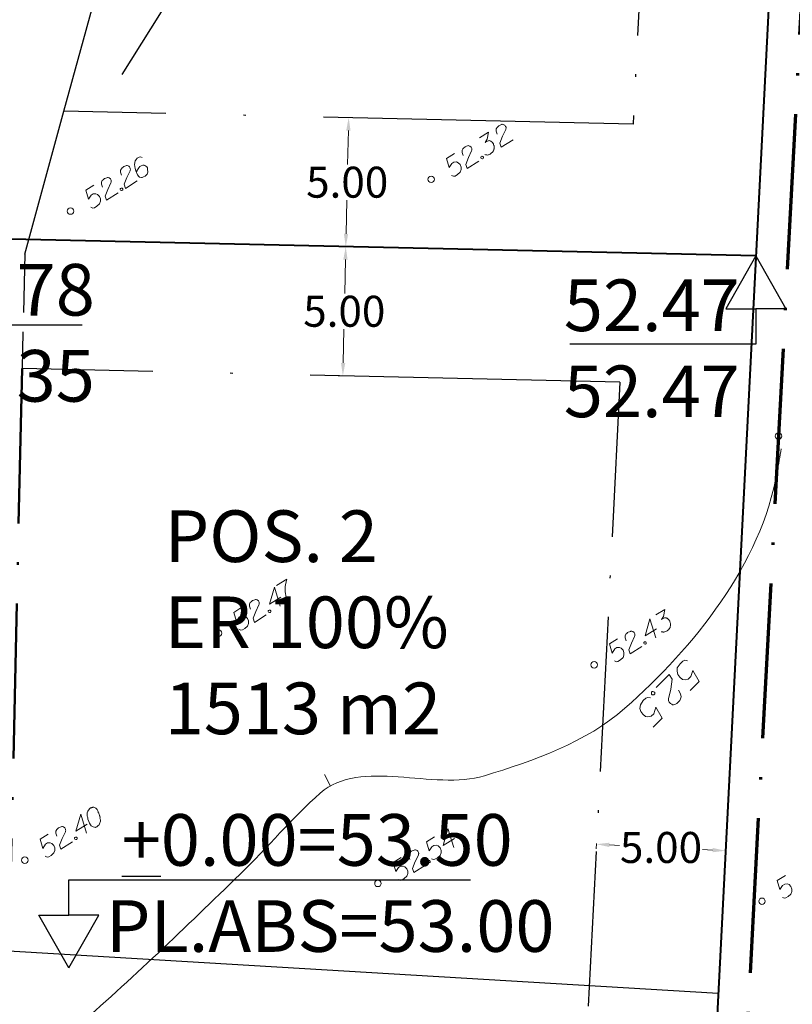
# Model space of a CAD drawing. Extents: x -6055112 to 7154016, y -22889 to 13186239.
# Drawn here: x 549482 to 549512, y 6581445 to 6581483 of the extents above; entities that cross this region are included whole.
import ezdxf

# ---------------------------------------------------------------- set-up
doc = ezdxf.new("R2010")
doc.units = 0
doc.header["$MEASUREMENT"] = 0
doc.linetypes.add('ACAD_ISO10W100', pattern=[18, 12, -3, 0, -3])
doc.linetypes.add('USTATION2', pattern=[1, 0.75, -0.25])
doc.layers.get('DEFPOINTS').update_dxf_attribs({"lineweight": 5})
for name, color, linetype, lineweight in [('49', 7, 'Continuous', 5), ('Plala piir', 7, 'ACAD_ISO10W100', 70), ('PUNANEPIIR', 7, 'Continuous', 5), ('PUNKTI_H', 7, 'Continuous', 5), ('Teekaitsevöönd', 7, 'Continuous', 5)]:
    doc.layers.add(name, color=color, linetype=linetype, lineweight=lineweight)
for name, color, linetype in [('Ehitusõiguse tabel', 7, 'Continuous'), ('Hoonestusala', 7, 'ACAD_ISO10W100'), ('Vertplanjooned', 7, 'Continuous')]:
    doc.layers.add(name, color=color, linetype=linetype)
doc.styles.add('TXT', font='txt.shx')
doc.dimstyles.get("Standard").update_dxf_attribs({"dimtxt": 0.18, "dimasz": 0.18, "dimexe": 0.18, "dimexo": 0.0625, "dimgap": 0.09, "dimtad": 0, "dimtih": 1, "dimtoh": 1, "dimdec": 4, "dimzin": 0, "dimdsep": 46, "dimtxsty": 'Standard', "dimcen": 0.09, "dimadec": 0, "dimazin": 0, "dimtfac": 1, "dimtdec": 4, "dimtofl": 0, "dimtmove": 0, "dimatfit": 0, "dimfxl": 0, "dimtolj": 1, "dimtzin": 0, "dimarcsym": 0})

# ---------------------------------------------------------------- blocks, each defined once
blk = doc.blocks.new('kõrgusmärk')
at = {"layer": 'Vertplanjooned', "color": 201}
for p, q in [((0, 2.044), (0, 3.416)), ((0, 3.416), (7.208, 3.416)), ((0, 0), (-1.162, 2.044)), ((-1.162, 2.044), (0, 2.044)), ((0, 0), (1.162, 2.044)), ((1.162, 2.044), (0, 2.044))]:
    blk.add_line(p, q, dxfattribs=at)
blk = doc.blocks.new('+_kõrgus')
at = {"layer": 'Vertplanjooned', "color": 201}
blk.add_line((547367.603, 6582236.72), (547369.943, 6582236.72), dxfattribs=at)
blk.add_blockref('kõrgusmärk', (547360.395, 6582233.304), dxfattribs=at)
blk = doc.blocks.new('sadevete voolusuund')
at = {"layer": 'Vertplanjooned', "color": 201, "lineweight": 30}
for p, q in [((-0.003, -0.003), (-1.284, 1.285)), ((-14.652, -0.003), (-0.003, -0.003)), ((-0.003, -0.003), (-1.328, -1.327))]:
    blk.add_line(p, q, dxfattribs=at)
blk = doc.blocks.new('*D68')
at = {"layer": 'DEFPOINTS', "color": 0, "linetype": 'Continuous', "ltscale": 8}
for p in [(549494.831, 6581479.681), (549494.831, 6581479.681), (549494.718, 6581474.682)]:
    blk.add_point(p, dxfattribs=at)
at = {"layer": 'Hoonestusala', "color": 0, "linetype": 'Continuous', "lineweight": 0, "ltscale": 8}
for p, q in [((549494.768, 6581479.683), (549494.651, 6581479.685)), ((549494.656, 6581474.684), (549494.538, 6581474.686))]:
    blk.add_line(p, q, dxfattribs=at)
at = {"layer": 'Hoonestusala', "color": 7, "linetype": 'Continuous', "lineweight": 5, "ltscale": 8}
for p, q in [((549494.819, 6581479.181), (549494.79, 6581477.872)), ((549494.729, 6581475.182), (549494.759, 6581476.492))]:
    blk.add_line(p, q, dxfattribs=at)
at = {"layer": 'Hoonestusala', "color": 7, "linetype": 'Continuous', "ltscale": 8}
for points in [[(549494.736, 6581479.183), (549494.903, 6581479.179), (549494.831, 6581479.681)], [(549494.646, 6581475.184), (549494.813, 6581475.18), (549494.718, 6581474.682)]]:
    blk.add_solid(points, dxfattribs=at)
at = {"layer": 'Hoonestusala', "color": 0, "linetype": 'Continuous', "lineweight": 5, "ltscale": 8, "insert": (549494.774, 6581477.182), "char_height": 1.2, "attachment_point": 5, "style": 'TXT'}
blk.add_mtext('\\A1;5.00', dxfattribs=at)
blk = doc.blocks.new('*D69')
at = {"layer": 'DEFPOINTS', "color": 0, "linetype": 'Continuous', "ltscale": 8}
for p in [(549494.718, 6581474.682), (549494.718, 6581474.682), (549494.606, 6581469.684)]:
    blk.add_point(p, dxfattribs=at)
at = {"layer": 'Hoonestusala', "color": 0, "linetype": 'Continuous', "lineweight": 0, "ltscale": 8}
for p, q in [((549494.656, 6581474.684), (549494.538, 6581474.686)), ((549494.543, 6581469.685), (549494.426, 6581469.688))]:
    blk.add_line(p, q, dxfattribs=at)
at = {"layer": 'Hoonestusala', "color": 7, "linetype": 'Continuous', "lineweight": 5, "ltscale": 8}
for p, q in [((549494.707, 6581474.183), (549494.678, 6581472.873)), ((549494.617, 6581470.184), (549494.647, 6581471.493))]:
    blk.add_line(p, q, dxfattribs=at)
at = {"layer": 'Hoonestusala', "color": 7, "linetype": 'Continuous', "ltscale": 8}
for points in [[(549494.624, 6581474.184), (549494.79, 6581474.181), (549494.718, 6581474.682)], [(549494.534, 6581470.185), (549494.7, 6581470.182), (549494.606, 6581469.684)]]:
    blk.add_solid(points, dxfattribs=at)
at = {"layer": 'Hoonestusala', "color": 0, "linetype": 'Continuous', "lineweight": 5, "ltscale": 8, "insert": (549494.662, 6581472.183), "char_height": 1.2, "attachment_point": 5, "style": 'TXT'}
blk.add_mtext('\\A1;5.00', dxfattribs=at)
blk = doc.blocks.new('*D70')
at = {"layer": 'DEFPOINTS', "color": 0, "linetype": 'Continuous', "ltscale": 8}
for p in [(549504.435, 6581451.636), (549509.431, 6581451.29), (549509.435, 6581451.381)]:
    blk.add_point(p, dxfattribs=at)
at = {"layer": 'Hoonestusala', "color": 0, "linetype": 'Continuous', "lineweight": 0, "ltscale": 8}
for p, q in [((549504.431, 6581451.573), (549504.421, 6581451.365)), ((549509.432, 6581451.319), (549509.421, 6581451.111))]:
    blk.add_line(p, q, dxfattribs=at)
at = {"layer": 'Hoonestusala', "color": 7, "linetype": 'Continuous', "lineweight": 5, "ltscale": 8}
for p, q in [((549504.929, 6581451.519), (549505.322, 6581451.499)), ((549508.931, 6581451.316), (549508.538, 6581451.336))]:
    blk.add_line(p, q, dxfattribs=at)
at = {"layer": 'Hoonestusala', "color": 7, "linetype": 'Continuous', "ltscale": 8}
for points in [[(549504.934, 6581451.603), (549504.925, 6581451.436), (549504.43, 6581451.545)], [(549508.935, 6581451.399), (549508.927, 6581451.233), (549509.431, 6581451.29)]]:
    blk.add_solid(points, dxfattribs=at)
at = {"layer": 'Hoonestusala', "color": 0, "linetype": 'Continuous', "lineweight": 5, "ltscale": 8, "insert": (549506.93, 6581451.418), "char_height": 1.2, "attachment_point": 5, "style": 'TXT'}
blk.add_mtext('\\A1;{\\fTahoma|b0|i0|c0|p32;5\\fTahoma|b0|i0|c186|p32;.00}', dxfattribs=at)

msp = doc.modelspace()

# ---------------------------------------------------------------- linework, layer by layer
at = {"layer": '49', "color": 254, "linetype": 'CONTINUOUS', "lineweight": 0}
msp.add_line((549494.128, 6581453.795), (549493.896, 6581454.241), dxfattribs=at)
for points in [[(549508.06, 6581457.502), (549508.409, 6581457.85), (549508.167, 6581458.276), (549508.082, 6581458.034), (549507.987, 6581457.94), (549507.864, 6581457.91), (549507.765, 6581457.918), (549507.662, 6581458.008), (549507.579, 6581458.121), (549507.55, 6581458.244), (549507.559, 6581458.38), (549507.675, 6581458.534), (549507.778, 6581458.634), (549507.851, 6581458.668), (549507.961, 6581458.642)], [(549507.611, 6581457.504), (549507.687, 6581457.363), (549507.706, 6581457.257), (549507.687, 6581457.174), (549507.658, 6581457.109), (549507.626, 6581457.065), (549507.592, 6581457.044), (549507.538, 6581456.998), (549507.495, 6581456.972), (549507.47, 6581456.956), (549507.417, 6581456.947), (549507.381, 6581456.948), (549507.348, 6581456.962), (549507.329, 6581456.974), (549507.296, 6581456.989), (549507.266, 6581457.018), (549507.245, 6581457.051), (549507.235, 6581457.068), (549507.222, 6581457.108), (549507.223, 6581457.144), (549507.224, 6581457.18), (549507.31, 6581457.552), (549507.368, 6581457.93), (549507.252, 6581458.117), (549506.743, 6581457.61)], [(549506.62, 6581456.071), (549506.969, 6581456.419), (549506.726, 6581456.845), (549506.646, 6581456.595), (549506.552, 6581456.5), (549506.424, 6581456.479), (549506.324, 6581456.488), (549506.221, 6581456.577), (549506.144, 6581456.682), (549506.114, 6581456.805), (549506.132, 6581456.946), (549506.234, 6581457.103), (549506.337, 6581457.203), (549506.415, 6581457.229), (549506.52, 6581457.212)], [(549506.686, 6581457.362), (549506.657, 6581457.332), (549506.626, 6581457.325), (549506.59, 6581457.326), (549506.561, 6581457.355), (549506.556, 6581457.399), (549506.563, 6581457.427), (549506.591, 6581457.456), (549506.614, 6581457.459), (549506.655, 6581457.449), (549506.685, 6581457.42), (549506.692, 6581457.39), (549506.686, 6581457.362)]]:
    msp.add_lwpolyline(points, dxfattribs=at)
msp.add_open_spline([(549471.173, 6581472.716), (549471.397, 6581471.905), (549471.621, 6581471.094), (549471.845, 6581470.282), (549471.962, 6581469.859), (549472.107, 6581469.442), (549472.151, 6581469), (549472.237, 6581468.141), (549472.129, 6581467.292), (549472.089, 6581466.438), (549471.881, 6581461.993), (549471.51, 6581457.571), (549471.344, 6581453.119), (549471.33, 6581452.759), (549471.36, 6581452.403), (549471.393, 6581452.041), (549471.56, 6581450.188), (549472.018, 6581448.409), (549472.439, 6581446.611), (549472.577, 6581446.021), (549472.81, 6581445.413), (549473.198, 6581444.962), (549474.315, 6581443.664), (549476.016, 6581443.126), (549478.02, 6581442.964), (549480.453, 6581442.766), (549482.61, 6581443.012), (549484.197, 6581444.382), (549486.398, 6581446.283), (549488.516, 6581448.342), (549490.625, 6581450.38), (549491.685, 6581451.405), (549492.647, 6581452.571), (549493.731, 6581453.524), (549495.3, 6581454.903), (549498.098, 6581453.596), (549500.091, 6581454.196), (549501.972, 6581454.763), (549504.054, 6581455.5), (549505.534, 6581456.808), (549508.205, 6581459.166), (549510.805, 6581462.387), (549511.429, 6581465.962), (549511.481, 6581466.262), (549511.534, 6581466.562), (549511.586, 6581466.862)], degree=3, knots=[0, 0, 0, 0, 0.032717, 0.032717, 0.032717, 0.049804, 0.049804, 0.049804, 0.083012, 0.083012, 0.083012, 0.255865, 0.255865, 0.255865, 0.269849, 0.269849, 0.269849, 0.341511, 0.341511, 0.341511, 0.365025, 0.365025, 0.365025, 0.432659, 0.432659, 0.432659, 0.514781, 0.514781, 0.514781, 0.628707, 0.628707, 0.628707, 0.685972, 0.685972, 0.685972, 0.768844, 0.768844, 0.768844, 0.847075, 0.847075, 0.847075, 0.988163, 0.988163, 0.988163, 1, 1, 1, 1], dxfattribs=at)
at = {"layer": 'Hoonestusala', "color": 7, "linetype": 'ACAD_ISO10W100', "lineweight": -3, "ltscale": 0.5}
for p, q in [((549508.176, 6581525.204), (549505.848, 6581479.434)), ((549505.34, 6581469.442), (549503.52, 6581433.647))]:
    msp.add_line(p, q, dxfattribs=at)
at = {"layer": 'Hoonestusala', "color": 7, "lineweight": -3, "ltscale": 0.5}
msp.add_line((549483.798, 6581479.929), (549488.603, 6581497.472), dxfattribs=at)
at = {"layer": 'Hoonestusala', "color": 7, "lineweight": -3}
for p, q in [((549505.848, 6581479.434), (549483.798, 6581479.929)), ((549505.848, 6581479.434), (549483.798, 6581479.929)), ((549505.34, 6581469.442), (549482.181, 6581469.963))]:
    msp.add_line(p, q, dxfattribs=at)
at = {"layer": 'Hoonestusala', "color": 7, "lineweight": 50, "ltscale": 0.5}
msp.add_line((549482.181, 6581469.963), (549481.377, 6581434.162), dxfattribs=at)
at = {"layer": 'Plala piir', "color": 7, "linetype": 'ACAD_ISO10W100', "lineweight": 70, "ltscale": 0.5}
msp.add_line((549506.565, 6581373.858), (549527.137, 6581764.219), dxfattribs=at)
at = {"layer": 'PUNANEPIIR', "color": 1, "linetype": 'CONTINUOUS', "lineweight": 40}
msp.add_line((549525.07, 6581758.822), (549505.737, 6581378.661), dxfattribs=at)
at = {"layer": 'PUNANEPIIR', "color": 1, "linetype": 'Continuous', "lineweight": 40}
msp.add_line((549510.602, 6581474.325), (549477.297, 6581475.074), dxfattribs=at)
at = {"layer": 'PUNANEPIIR', "color": 10, "linetype": 'Continuous', "lineweight": 5}
msp.add_circle((549452.292, 6581675.166), 6604564.089, dxfattribs=at)
at = {"layer": 'PUNKTI_H', "color": 254, "linetype": 'CONTINUOUS', "lineweight": 0}
for points in [[(549500.588, 6581479.046), (549500.55, 6581479.164), (549500.547, 6581479.244), (549500.582, 6581479.301), (549500.619, 6581479.336), (549500.648, 6581479.366), (549500.673, 6581479.382), (549500.721, 6581479.4), (549500.76, 6581479.413), (549500.777, 6581479.423), (549500.813, 6581479.422), (549500.846, 6581479.407), (549500.865, 6581479.396), (549500.884, 6581479.384), (549500.895, 6581479.367), (549500.911, 6581479.342), (549500.927, 6581479.316), (549500.929, 6581479.294), (549500.931, 6581479.272), (549500.924, 6581479.244), (549500.918, 6581479.217), (549500.794, 6581478.962), (549500.689, 6581478.696), (549500.74, 6581478.539), (549501.198, 6581478.825)], [(549499.902, 6581478.9), (549500.249, 6581479.117), (549500.194, 6581478.847), (549500.121, 6581478.718), (549500.214, 6581478.777), (549500.231, 6581478.787), (549500.245, 6581478.784), (549500.253, 6581478.789), (549500.276, 6581478.792), (549500.303, 6581478.785), (549500.317, 6581478.782), (549500.336, 6581478.77), (549500.355, 6581478.759), (549500.385, 6581478.73), (549500.415, 6581478.701), (549500.42, 6581478.693), (549500.436, 6581478.668), (549500.443, 6581478.637), (549500.451, 6581478.606), (549500.461, 6581478.589), (549500.463, 6581478.567), (549500.469, 6581478.558), (549500.465, 6581478.545), (549500.462, 6581478.531), (549500.464, 6581478.509), (549500.472, 6581478.478), (549500.46, 6581478.459), (549500.457, 6581478.445), (549500.451, 6581478.417), (549500.439, 6581478.398), (549500.427, 6581478.379), (549500.416, 6581478.36), (549500.387, 6581478.33), (549500.362, 6581478.315), (549500.341, 6581478.29), (549500.307, 6581478.269), (549500.268, 6581478.256), (549500.251, 6581478.246), (549500.229, 6581478.244), (549500.212, 6581478.233), (549500.185, 6581478.239), (549500.171, 6581478.243), (549500.135, 6581478.244), (549500.107, 6581478.25)], [(549499.265, 6581478.219), (549499.227, 6581478.337), (549499.224, 6581478.418), (549499.259, 6581478.475), (549499.296, 6581478.51), (549499.325, 6581478.539), (549499.35, 6581478.555), (549499.398, 6581478.573), (549499.437, 6581478.586), (549499.454, 6581478.597), (549499.49, 6581478.596), (549499.523, 6581478.581), (549499.542, 6581478.569), (549499.561, 6581478.557), (549499.572, 6581478.54), (549499.588, 6581478.515), (549499.604, 6581478.49), (549499.606, 6581478.467), (549499.608, 6581478.445), (549499.602, 6581478.417), (549499.595, 6581478.39), (549499.471, 6581478.136), (549499.366, 6581477.869), (549499.417, 6581477.713), (549499.875, 6581477.999)], [(549498.935, 6581478.296), (549498.621, 6581478.1), (549498.722, 6581477.75), (549498.823, 6581477.908), (549498.908, 6581477.961), (549499.011, 6581477.966), (549499.077, 6581477.936), (549499.147, 6581477.862), (549499.183, 6581477.767), (549499.183, 6581477.672), (549499.152, 6581477.571), (549499.044, 6581477.479), (549498.951, 6581477.421), (549498.898, 6581477.412), (549498.818, 6581477.444)], [(549499.966, 6581478.174), (549499.983, 6581478.184), (549500.005, 6581478.186), (549500.033, 6581478.18), (549500.049, 6581478.155), (549500.048, 6581478.119), (549500.036, 6581478.099), (549500.019, 6581478.089), (549499.997, 6581478.087), (549499.964, 6581478.102), (549499.948, 6581478.127), (549499.954, 6581478.155), (549499.966, 6581478.174)], [(549486.032, 6581477.45), (549485.994, 6581477.568), (549485.991, 6581477.648), (549486.026, 6581477.705), (549486.063, 6581477.74), (549486.092, 6581477.77), (549486.117, 6581477.786), (549486.165, 6581477.804), (549486.204, 6581477.817), (549486.221, 6581477.827), (549486.257, 6581477.826), (549486.29, 6581477.811), (549486.309, 6581477.8), (549486.328, 6581477.788), (549486.339, 6581477.771), (549486.355, 6581477.746), (549486.371, 6581477.72), (549486.373, 6581477.698), (549486.375, 6581477.676), (549486.368, 6581477.648), (549486.362, 6581477.621), (549486.238, 6581477.366), (549486.133, 6581477.1), (549486.184, 6581476.943), (549486.642, 6581477.229)], [(549486.838, 6581478.142), (549486.764, 6581478.166), (549486.711, 6581478.157), (549486.635, 6581478.109), (549486.603, 6581478.066), (549486.579, 6581478.028), (549486.559, 6581478.003), (549486.541, 6581477.862), (549486.556, 6581477.706), (549486.582, 6581477.628), (549486.655, 6581477.473), (549486.702, 6581477.397), (549486.735, 6581477.382), (549486.804, 6581477.366), (549486.826, 6581477.368), (549486.888, 6581477.383), (549486.947, 6581477.42), (549486.993, 6581477.46), (549487.021, 6581477.49), (549487.046, 6581477.564), (549487.044, 6581477.681), (549487.034, 6581477.734), (549487.008, 6581477.776), (549486.94, 6581477.828), (549486.907, 6581477.843), (549486.862, 6581477.839), (549486.792, 6581477.819), (549486.742, 6581477.787), (549486.701, 6581477.738), (549486.678, 6581477.7), (549486.631, 6581477.624), (549486.622, 6581477.582), (549486.615, 6581477.555)], [(549484.964, 6581477.065), (549484.65, 6581476.869), (549484.751, 6581476.519), (549484.853, 6581476.677), (549484.937, 6581476.73), (549485.04, 6581476.736), (549485.106, 6581476.706), (549485.176, 6581476.632), (549485.212, 6581476.536), (549485.212, 6581476.442), (549485.181, 6581476.34), (549485.073, 6581476.249), (549484.98, 6581476.191), (549484.927, 6581476.181), (549484.847, 6581476.214)], [(549485.295, 6581476.989), (549485.256, 6581477.107), (549485.253, 6581477.187), (549485.288, 6581477.244), (549485.325, 6581477.279), (549485.354, 6581477.309), (549485.379, 6581477.325), (549485.427, 6581477.343), (549485.466, 6581477.356), (549485.483, 6581477.366), (549485.519, 6581477.365), (549485.552, 6581477.35), (549485.571, 6581477.339), (549485.59, 6581477.327), (549485.601, 6581477.31), (549485.617, 6581477.285), (549485.633, 6581477.259), (549485.635, 6581477.237), (549485.637, 6581477.215), (549485.631, 6581477.187), (549485.624, 6581477.16), (549485.5, 6581476.905), (549485.395, 6581476.639), (549485.446, 6581476.482), (549485.904, 6581476.768)], [(549485.995, 6581476.943), (549486.012, 6581476.954), (549486.034, 6581476.956), (549486.062, 6581476.95), (549486.078, 6581476.924), (549486.077, 6581476.888), (549486.065, 6581476.869), (549486.048, 6581476.858), (549486.026, 6581476.856), (549485.993, 6581476.871), (549485.977, 6581476.897), (549485.984, 6581476.924), (549485.995, 6581476.943)], [(549492.037, 6581461.557), (549492.435, 6581461.806), (549492.426, 6581461.765), (549492.377, 6581461.522), (549492.365, 6581461.314), (549492.407, 6581461.116), (549492.468, 6581460.942)], [(549492.201, 6581461.105), (549491.769, 6581460.835), (549491.952, 6581461.504), (549492.18, 6581460.762)], [(549491.028, 6581460.643), (549490.99, 6581460.761), (549490.986, 6581460.841), (549491.021, 6581460.899), (549491.058, 6581460.934), (549491.087, 6581460.963), (549491.112, 6581460.979), (549491.16, 6581460.997), (549491.199, 6581461.01), (549491.216, 6581461.021), (549491.252, 6581461.019), (549491.285, 6581461.005), (549491.304, 6581460.993), (549491.323, 6581460.981), (549491.334, 6581460.964), (549491.35, 6581460.939), (549491.366, 6581460.913), (549491.368, 6581460.891), (549491.37, 6581460.869), (549491.364, 6581460.841), (549491.357, 6581460.814), (549491.233, 6581460.559), (549491.128, 6581460.293), (549491.179, 6581460.136), (549491.637, 6581460.423)], [(549490.697, 6581460.72), (549490.383, 6581460.523), (549490.484, 6581460.174), (549490.586, 6581460.332), (549490.67, 6581460.385), (549490.773, 6581460.39), (549490.839, 6581460.36), (549490.909, 6581460.286), (549490.945, 6581460.191), (549490.945, 6581460.096), (549490.914, 6581459.994), (549490.806, 6581459.903), (549490.713, 6581459.845), (549490.66, 6581459.836), (549490.58, 6581459.868)], [(549506.732, 6581460.421), (549507.079, 6581460.639), (549507.024, 6581460.368), (549506.951, 6581460.24), (549507.044, 6581460.298), (549507.061, 6581460.309), (549507.075, 6581460.306), (549507.083, 6581460.311), (549507.106, 6581460.313), (549507.133, 6581460.307), (549507.147, 6581460.304), (549507.166, 6581460.292), (549507.185, 6581460.28), (549507.215, 6581460.252), (549507.245, 6581460.223), (549507.25, 6581460.214), (549507.266, 6581460.189), (549507.273, 6581460.158), (549507.281, 6581460.128), (549507.291, 6581460.111), (549507.293, 6581460.088), (549507.299, 6581460.08), (549507.295, 6581460.066), (549507.292, 6581460.052), (549507.294, 6581460.03), (549507.302, 6581459.999), (549507.29, 6581459.98), (549507.287, 6581459.966), (549507.281, 6581459.939), (549507.269, 6581459.92), (549507.257, 6581459.901), (549507.246, 6581459.882), (549507.217, 6581459.852), (549507.191, 6581459.836), (549507.171, 6581459.812), (549507.137, 6581459.791), (549507.098, 6581459.778), (549507.081, 6581459.767), (549507.059, 6581459.765), (549507.042, 6581459.754), (549507.014, 6581459.761), (549507.001, 6581459.764), (549506.965, 6581459.765), (549506.937, 6581459.771)], [(549491.728, 6581460.598), (549491.745, 6581460.608), (549491.768, 6581460.61), (549491.795, 6581460.604), (549491.811, 6581460.578), (549491.81, 6581460.542), (549491.798, 6581460.523), (549491.781, 6581460.513), (549491.759, 6581460.511), (549491.726, 6581460.525), (549491.71, 6581460.551), (549491.717, 6581460.578), (549491.728, 6581460.598)], [(549506.752, 6581459.88), (549506.319, 6581459.609), (549506.503, 6581460.278), (549506.73, 6581459.536)], [(549505.247, 6581459.494), (549504.934, 6581459.298), (549505.034, 6581458.948), (549505.136, 6581459.106), (549505.221, 6581459.159), (549505.324, 6581459.164), (549505.389, 6581459.135), (549505.459, 6581459.06), (549505.495, 6581458.965), (549505.495, 6581458.871), (549505.465, 6581458.769), (549505.357, 6581458.678), (549505.263, 6581458.619), (549505.21, 6581458.61), (549505.131, 6581458.643)], [(549505.578, 6581459.418), (549505.54, 6581459.535), (549505.537, 6581459.616), (549505.572, 6581459.673), (549505.609, 6581459.708), (549505.638, 6581459.738), (549505.663, 6581459.754), (549505.711, 6581459.772), (549505.75, 6581459.784), (549505.767, 6581459.795), (549505.803, 6581459.794), (549505.836, 6581459.779), (549505.855, 6581459.767), (549505.874, 6581459.756), (549505.885, 6581459.739), (549505.9, 6581459.713), (549505.916, 6581459.688), (549505.918, 6581459.666), (549505.921, 6581459.643), (549505.914, 6581459.616), (549505.908, 6581459.588), (549505.784, 6581459.334), (549505.679, 6581459.068), (549505.73, 6581458.911), (549506.188, 6581459.197)], [(549506.279, 6581459.372), (549506.296, 6581459.382), (549506.318, 6581459.385), (549506.346, 6581459.378), (549506.361, 6581459.353), (549506.36, 6581459.317), (549506.349, 6581459.298), (549506.332, 6581459.287), (549506.31, 6581459.285), (549506.277, 6581459.3), (549506.261, 6581459.325), (549506.267, 6581459.353), (549506.279, 6581459.372)], [(549484.7, 6581452.314), (549484.267, 6581452.044), (549484.451, 6581452.713), (549484.679, 6581451.971)], [(549484.832, 6581452.951), (549484.824, 6581452.946), (549484.804, 6581452.922), (549484.778, 6581452.906), (549484.775, 6581452.892), (549484.755, 6581452.868), (549484.732, 6581452.829), (549484.717, 6581452.797), (549484.702, 6581452.764), (549484.696, 6581452.736), (549484.703, 6581452.705), (549484.702, 6581452.669), (549484.706, 6581452.625), (549484.708, 6581452.603), (549484.721, 6581452.563), (549484.731, 6581452.51), (549484.761, 6581452.423), (549484.79, 6581452.359), (549484.827, 6581452.299), (549484.862, 6581452.262), (549484.905, 6581452.231), (549484.938, 6581452.216), (549484.98, 6581452.206), (549485.021, 6581452.197), (549485.038, 6581452.207), (549485.077, 6581452.22), (549485.094, 6581452.231), (549485.131, 6581452.266), (549485.16, 6581452.295), (549485.175, 6581452.328), (549485.193, 6581452.375), (549485.204, 6581452.394), (549485.214, 6581452.435), (549485.212, 6581452.457), (549485.218, 6581452.485), (549485.211, 6581452.516), (549485.205, 6581452.524), (549485.198, 6581452.555), (549485.199, 6581452.591), (549485.186, 6581452.63), (549485.176, 6581452.647), (549485.174, 6581452.669), (549485.171, 6581452.692), (549485.148, 6581452.748), (549485.132, 6581452.773), (549485.125, 6581452.804), (549485.112, 6581452.843), (549485.086, 6581452.886), (549485.075, 6581452.903), (549485.064, 6581452.92), (549485.04, 6581452.94), (549485.007, 6581452.955), (549484.98, 6581452.961), (549484.961, 6581452.973), (549484.925, 6581452.974), (549484.902, 6581452.972), (549484.88, 6581452.969), (549484.863, 6581452.959), (549484.832, 6581452.951)], [(549483.196, 6581451.929), (549482.882, 6581451.733), (549482.982, 6581451.383), (549483.084, 6581451.541), (549483.169, 6581451.594), (549483.272, 6581451.599), (549483.338, 6581451.569), (549483.408, 6581451.495), (549483.444, 6581451.4), (549483.444, 6581451.305), (549483.413, 6581451.204), (549483.305, 6581451.112), (549483.211, 6581451.054), (549483.158, 6581451.045), (549483.079, 6581451.077)], [(549483.526, 6581451.852), (549483.488, 6581451.97), (549483.485, 6581452.05), (549483.52, 6581452.108), (549483.557, 6581452.143), (549483.586, 6581452.172), (549483.611, 6581452.188), (549483.659, 6581452.206), (549483.698, 6581452.219), (549483.715, 6581452.23), (549483.751, 6581452.229), (549483.784, 6581452.214), (549483.803, 6581452.202), (549483.822, 6581452.19), (549483.833, 6581452.173), (549483.849, 6581452.148), (549483.864, 6581452.123), (549483.867, 6581452.1), (549483.869, 6581452.078), (549483.862, 6581452.05), (549483.856, 6581452.023), (549483.732, 6581451.769), (549483.627, 6581451.502), (549483.678, 6581451.346), (549484.136, 6581451.632)], [(549498.926, 6581451.759), (549498.493, 6581451.488), (549498.677, 6581452.157), (549498.905, 6581451.415)], [(549484.227, 6581451.807), (549484.244, 6581451.817), (549484.266, 6581451.819), (549484.294, 6581451.813), (549484.31, 6581451.788), (549484.309, 6581451.752), (549484.297, 6581451.732), (549484.28, 6581451.722), (549484.258, 6581451.72), (549484.225, 6581451.735), (549484.209, 6581451.76), (549484.215, 6581451.788), (549484.227, 6581451.807)], [(549498.16, 6581451.834), (549497.846, 6581451.638), (549497.946, 6581451.288), (549498.048, 6581451.446), (549498.133, 6581451.499), (549498.236, 6581451.504), (549498.302, 6581451.475), (549498.372, 6581451.4), (549498.408, 6581451.305), (549498.408, 6581451.211), (549498.377, 6581451.109), (549498.269, 6581451.018), (549498.175, 6581450.959), (549498.122, 6581450.95), (549498.043, 6581450.983)], [(549497.201, 6581450.952), (549497.163, 6581451.07), (549497.16, 6581451.15), (549497.195, 6581451.208), (549497.232, 6581451.243), (549497.261, 6581451.272), (549497.286, 6581451.288), (549497.334, 6581451.306), (549497.373, 6581451.319), (549497.39, 6581451.329), (549497.426, 6581451.328), (549497.459, 6581451.314), (549497.478, 6581451.302), (549497.497, 6581451.29), (549497.508, 6581451.273), (549497.524, 6581451.248), (549497.539, 6581451.222), (549497.542, 6581451.2), (549497.544, 6581451.178), (549497.537, 6581451.15), (549497.531, 6581451.123), (549497.407, 6581450.868), (549497.302, 6581450.602), (549497.353, 6581450.445), (549497.811, 6581450.732)], [(549496.871, 6581451.028), (549496.557, 6581450.832), (549496.657, 6581450.483), (549496.759, 6581450.641), (549496.844, 6581450.694), (549496.947, 6581450.699), (549497.013, 6581450.669), (549497.082, 6581450.595), (549497.119, 6581450.5), (549497.119, 6581450.405), (549497.088, 6581450.303), (549496.98, 6581450.212), (549496.886, 6581450.154), (549496.833, 6581450.144), (549496.754, 6581450.177)], [(549497.902, 6581450.906), (549497.919, 6581450.917), (549497.941, 6581450.919), (549497.969, 6581450.913), (549497.985, 6581450.887), (549497.984, 6581450.851), (549497.972, 6581450.832), (549497.955, 6581450.822), (549497.933, 6581450.82), (549497.9, 6581450.834), (549497.884, 6581450.86), (549497.89, 6581450.887), (549497.902, 6581450.906)], [(549511.748, 6581450.337), (549511.434, 6581450.141), (549511.534, 6581449.791), (549511.636, 6581449.949), (549511.721, 6581450.002), (549511.824, 6581450.007), (549511.89, 6581449.978), (549511.959, 6581449.903), (549511.996, 6581449.808), (549511.996, 6581449.714), (549511.965, 6581449.612), (549511.857, 6581449.521), (549511.763, 6581449.463), (549511.71, 6581449.453), (549511.631, 6581449.486)]]:
    msp.add_lwpolyline(points, dxfattribs=at)
for centre in [(549498.028, 6581477.293), (549484.058, 6581476.063), (549511.481, 6581467.351), (549489.791, 6581459.717), (549504.341, 6581458.491), (549482.289, 6581450.926), (549495.964, 6581450.026), (549510.841, 6581449.334)]:
    msp.add_circle(centre, 0.125, dxfattribs=at)
at = {"layer": 'Teekaitsevöönd', "color": 7, "lineweight": -3, "ltscale": 0.5}
msp.add_line((549482.281, 6581474.39), (549483.798, 6581479.929), dxfattribs=at)
msp.add_line((549482.281, 6581474.39), (549483.798, 6581479.929), dxfattribs=at)
at = {"layer": 'Teekaitsevöönd', "color": 7, "linetype": 'USTATION2', "lineweight": -3, "ltscale": 3}
msp.add_line((549482.281, 6581474.39), (549482.181, 6581469.963), dxfattribs=at)
msp.add_line((549482.281, 6581474.39), (549482.181, 6581469.963), dxfattribs=at)
at = {"layer": 'Vertplanjooned', "color": 201}
msp.add_line((549493.54, 6581450.17), (549499.556, 6581450.17), dxfattribs=at)
at = {"layer": 'Vertplanjooned', "color": 7, "ltscale": 8}
msp.add_line((549476.705, 6581447.715), (549509.15, 6581445.776), dxfattribs=at)

# ---------------------------------------------------------------- block references
at = {"layer": 'Vertplanjooned', "color": 7, "lineweight": 30, "rotation": 58.11287207911214}
msp.add_blockref('sadevete voolusuund', (549493.798, 6581493.789), dxfattribs=at)
at = {"layer": 'Vertplanjooned', "color": 201, "xscale": -1, "rotation": 180}
msp.add_blockref('kõrgusmärk', (549477.297, 6581475.074), dxfattribs=at)
at = {"layer": 'Vertplanjooned', "color": 201, "rotation": 180}
msp.add_blockref('kõrgusmärk', (549510.602, 6581474.325), dxfattribs=at)
at = {"layer": 'Vertplanjooned', "color": 201}
msp.add_blockref('+_kõrgus', (2123.597, -786.55), dxfattribs=at)

# ---------------------------------------------------------------- texts
at = {"layer": 'Ehitusõiguse tabel', "color": 7, "insert": (549487.703, 6581464.472), "char_height": 2, "width": 13.233, "attachment_point": 1}
msp.add_mtext('{\\fTahoma|b1|i0|c186|p34;POS. 2\\PER\\fTahoma|b0|i0|c186|p34; 100%\\P1513 m2}', dxfattribs=at)
at = {"layer": 'Vertplanjooned', "color": 203, "char_height": 2, "width": 6.6615, "attachment_point": 1}
for s, insert in [('{\\fTahoma|b0|i0|c186|p34;\\C1;52.78\\P\\C7;52.35}', (549478.183, 6581474.017)), ('{\\fTahoma|b0|i0|c186|p34;\\C1;52.47\\P\\C7;52.47}', (549503.166, 6581473.416))]:
    msp.add_mtext(s, dxfattribs=dict(at, insert=insert))
at = {"layer": 'Vertplanjooned', "color": 7, "insert": (549485.428, 6581452.71), "char_height": 2, "width": 19.085, "attachment_point": 1}
msp.add_mtext('{\\fTahoma|b0|i0|c186|p34; \\L+\\l0.00=53.50\\PPL.ABS=53.00}', dxfattribs=at)

# ---------------------------------------------------------------- dimensions: what is measured, and where the dimension line sits
at = {"layer": 'Hoonestusala', "color": 7, "linetype": 'Continuous', "lineweight": 5}
for p1, p2, picture, middle in [((549494.718, 6581474.682), (549494.831, 6581479.681), '*D68', (549494.774, 6581477.182)), ((549494.606, 6581469.684), (549494.718, 6581474.682), '*D69', (549494.662, 6581472.183))]:
    dim = msp.add_aligned_dim(p1=p1, p2=p2, distance=0, dimstyle='Standard', override={"dimtxt": 1.2, "dimasz": 0.5, "dimdec": 2, "dimdsep": 0, "dimtxsty": 'TXT', "dimclrd": 7, "dimtdec": 2, "dimatfit": 3, "dimlwd": 5, "dimlwe": 0}, dxfattribs=at)
    dim.commit()
    dim.dimension.update_dxf_attribs({"geometry": picture, "text_midpoint": middle})
dim = msp.add_aligned_dim(p1=(549504.435, 6581451.636), p2=(549509.435, 6581451.381), distance=-0.091, text='{\\fTahoma|b0|i0|c0|p32;5\\fTahoma|b0|i0|c186|p32;.00}', dimstyle='Standard', override={"dimtxt": 1.2, "dimasz": 0.5, "dimdec": 2, "dimdsep": 0, "dimtxsty": 'TXT', "dimclrd": 7, "dimtdec": 2, "dimatfit": 3, "dimlwd": 5, "dimlwe": 0}, dxfattribs=at)
dim.commit()
dim.dimension.update_dxf_attribs({"geometry": '*D70', "text_midpoint": (549506.93, 6581451.418)})

doc.saveas('drawing.dxf')
